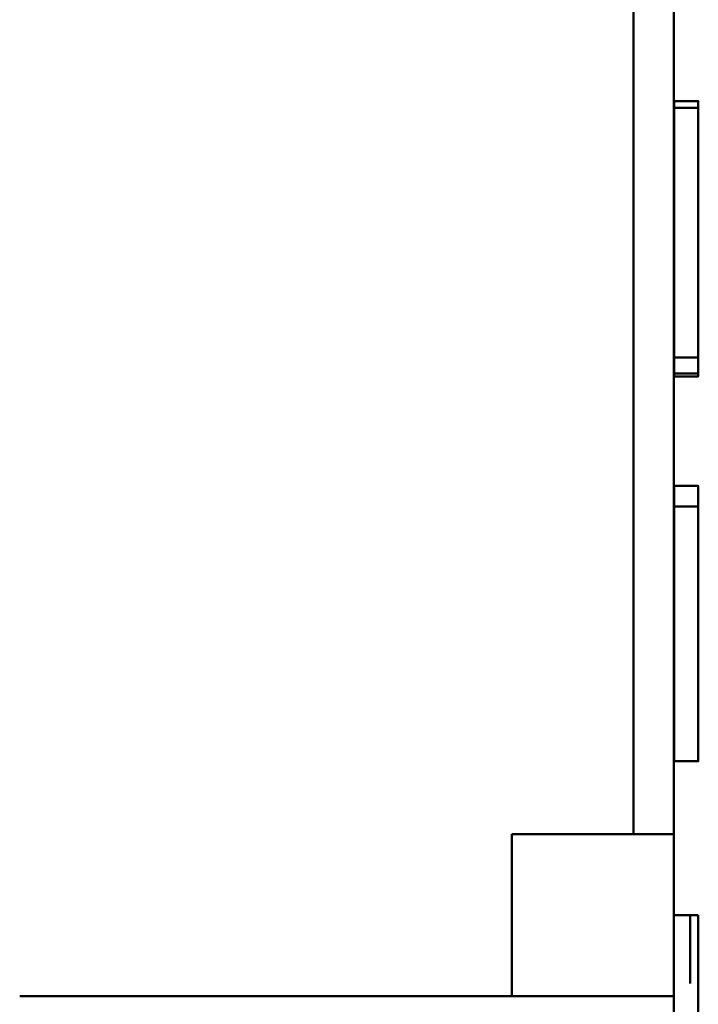
# Model space of a CAD drawing. Units: millimetres. Extents: x -1040 to 8637, y 17074 to 26520.
# Drawn here: x 6639 to 6974, y 18984 to 19470 of the extents above; entities that cross this region are included whole.
import ezdxf

# ---------------------------------------------------------------- set-up
doc = ezdxf.new("R2010")
doc.units = ezdxf.units.MM
doc.layers.add('MD_Visible', color=7, linetype='Continuous', lineweight=50)

# ---------------------------------------------------------------- blocks, each defined once
blk = doc.blocks.new('CustomObjectsInViewport8_0')
at = {"layer": 'MD_Visible'}
for p, q in [((6942.24, 2926.8), (6942.24, 3475.38)), ((6962.24, 2926.8), (6962.24, 3475.38)), ((6962.28, 3288.79), (6974.28, 3288.79)), ((6962.28, 3285.5), (6974.28, 3285.5)), ((6962.28, 3162.19), (6974.28, 3162.19)), ((6962.28, 3154.26), (6974.28, 3154.26)), ((6962.28, 3152.83), (6974.28, 3152.83)), ((6962.28, 3098.75), (6974.28, 3098.75)), ((6962.28, 3088.53), (6974.28, 3088.53)), ((6962.28, 2962.79), (6974.28, 2962.79)), ((6962.24, 2926.8), (6882.24, 2926.8)), ((6882.24, 2926.8), (6882.24, 2846.8)), ((6962.24, 2846.8), (6962.24, 2926.8)), ((6962.24, 2886.8), (6970.24, 2886.8)), ((6970.24, 2884.8), (6970.24, 2886.8)), ((6970.24, 2886.8), (6974.24, 2886.8)), ((6970.24, 2884.8), (6970.24, 2853.12)), ((6974.24, 2834.8), (6974.24, 2853.12)), ((6639.06, 2846.8), (6646.07, 2846.8)), ((6646.07, 2846.8), (6889.94, 2846.8)), ((6889.94, 2846.8), (6889.94, 2846.8)), ((6889.94, 2846.8), (6962.24, 2846.8)), ((6962.24, 2834.8), (6962.24, 2846.8))]:
    blk.add_line(p, q, dxfattribs=at)
for points, degree, knots in [([(6962.28, 3288.79), (6962.28, 3288.79), (6962.28, 3288.79), (6962.28, 3288.54), (6962.28, 3287.94), (6962.28, 3287.05), (6962.28, 3285.95), (6962.28, 3285.5)], 5, [0.0164874, 0.0164874, 0.0164874, 0.0164874, 0.0164874, 0.0164874, 0.01666667, 0.025, 0.03028831, 0.03028831, 0.03028831, 0.03028831, 0.03028831, 0.03028831]), ([(6974.28, 3288.79), (6974.28, 3288.79), (6974.28, 3288.79), (6974.28, 3288.54), (6974.28, 3287.94), (6974.28, 3287.05), (6974.28, 3285.95), (6974.28, 3285.5)], 5, [0.0164874, 0.0164874, 0.0164874, 0.0164874, 0.0164874, 0.0164874, 0.01666667, 0.025, 0.03028831, 0.03028831, 0.03028831, 0.03028831, 0.03028831, 0.03028831]), ([(6962.28, 3285.5), (6962.28, 3285.5), (6962.28, 3285.31), (6962.28, 3284.37), (6962.28, 3281.63), (6962.28, 3275.9), (6962.28, 3268.21), (6962.28, 3259.31), (6962.28, 3249.56), (6962.28, 3238.87), (6962.28, 3227.07), (6962.28, 3214.13), (6962.28, 3200.54), (6962.28, 3187.38), (6962.28, 3175.96), (6962.28, 3167.58), (6962.28, 3163.76), (6962.28, 3162.46), (6962.28, 3162.19), (6962.28, 3162.19)], 5, [0.3675261, 0.3675261, 0.3675261, 0.3675261, 0.3675261, 0.3675261, 0.375, 0.3833333, 0.3916667, 0.4, 0.4083333, 0.4166667, 0.425, 0.4333333, 0.4416667, 0.45, 0.4583333, 0.4666667, 0.475, 0.4833333, 0.4912384, 0.4912384, 0.4912384, 0.4912384, 0.4912384, 0.4912384]), ([(6974.28, 3285.5), (6974.28, 3285.5), (6974.28, 3285.31), (6974.28, 3284.37), (6974.28, 3281.63), (6974.28, 3275.9), (6974.28, 3268.21), (6974.28, 3259.31), (6974.28, 3249.56), (6974.28, 3238.87), (6974.28, 3227.07), (6974.28, 3214.13), (6974.28, 3200.54), (6974.28, 3187.38), (6974.28, 3175.96), (6974.28, 3167.58), (6974.28, 3163.76), (6974.28, 3162.46), (6974.28, 3162.19), (6974.28, 3162.19)], 5, [0.3675261, 0.3675261, 0.3675261, 0.3675261, 0.3675261, 0.3675261, 0.375, 0.3833333, 0.3916667, 0.4, 0.4083333, 0.4166667, 0.425, 0.4333333, 0.4416667, 0.45, 0.4583333, 0.4666667, 0.475, 0.4833333, 0.4912384, 0.4912384, 0.4912384, 0.4912384, 0.4912384, 0.4912384]), ([(6962.28, 3162.19), (6962.28, 3162.1), (6962.28, 3161.08), (6962.28, 3159.2), (6962.28, 3156.9), (6962.28, 3155.2), (6962.28, 3154.41), (6962.28, 3154.26), (6962.28, 3154.26)], 5, [0.64911417, 0.64911417, 0.64911417, 0.64911417, 0.64911417, 0.64911417, 0.65, 0.65833333, 0.66666667, 0.67270156, 0.67270156, 0.67270156, 0.67270156, 0.67270156, 0.67270156]), ([(6974.28, 3162.19), (6974.28, 3162.1), (6974.28, 3161.08), (6974.28, 3159.2), (6974.28, 3156.9), (6974.28, 3155.2), (6974.28, 3154.41), (6974.28, 3154.26), (6974.28, 3154.26)], 5, [0.64911417, 0.64911417, 0.64911417, 0.64911417, 0.64911417, 0.64911417, 0.65, 0.65833333, 0.66666667, 0.67270156, 0.67270156, 0.67270156, 0.67270156, 0.67270156, 0.67270156]), ([(6962.28, 3154.26), (6962.28, 3153.89), (6962.28, 3153.43), (6962.28, 3153.09), (6962.28, 3152.88), (6962.28, 3152.83), (6962.28, 3152.83)], 5, [0.81679837, 0.81679837, 0.81679837, 0.81679837, 0.81679837, 0.81679837, 0.825, 0.82839527, 0.82839527, 0.82839527, 0.82839527, 0.82839527, 0.82839527]), ([(6974.28, 3154.26), (6974.28, 3153.89), (6974.28, 3153.43), (6974.28, 3153.09), (6974.28, 3152.88), (6974.28, 3152.83), (6974.28, 3152.83)], 5, [0.81679837, 0.81679837, 0.81679837, 0.81679837, 0.81679837, 0.81679837, 0.825, 0.82839527, 0.82839527, 0.82839527, 0.82839527, 0.82839527, 0.82839527]), ([(6962.28, 3098.75), (6962.28, 3098.75), (6962.28, 3098.67), (6962.28, 3098.17), (6962.28, 3096.63), (6962.28, 3093.93), (6962.28, 3091.21), (6962.28, 3089.37), (6962.28, 3088.53)], 5, [0.82839527, 0.82839527, 0.82839527, 0.82839527, 0.82839527, 0.82839527, 0.83333333, 0.84166667, 0.85, 0.85716021, 0.85716021, 0.85716021, 0.85716021, 0.85716021, 0.85716021]), ([(6974.28, 3098.75), (6974.28, 3098.75), (6974.28, 3098.67), (6974.28, 3098.17), (6974.28, 3096.63), (6974.28, 3093.93), (6974.28, 3091.21), (6974.28, 3089.37), (6974.28, 3088.53)], 5, [0.82839527, 0.82839527, 0.82839527, 0.82839527, 0.82839527, 0.82839527, 0.83333333, 0.84166667, 0.85, 0.85716021, 0.85716021, 0.85716021, 0.85716021, 0.85716021, 0.85716021]), ([(6962.28, 3088.53), (6962.28, 3088.53), (6962.28, 3088.49), (6962.28, 3087.99), (6962.28, 3085.94), (6962.28, 3080.34), (6962.28, 3069.45), (6962.28, 3055.11), (6962.28, 3038.52), (6962.28, 3021.09), (6962.28, 3004.22), (6962.28, 2989.15), (6962.28, 2979.38), (6962.28, 2973.64), (6962.28, 2970.56), (6962.28, 2969.2)], 5, [0.91498966, 0.91498966, 0.91498966, 0.91498966, 0.91498966, 0.91498966, 0.91666667, 0.925, 0.93333333, 0.94166667, 0.95, 0.95833333, 0.96666667, 0.975, 0.98333333, 0.99166667, 1, 1, 1, 1, 1, 1]), ([(6974.28, 3088.53), (6974.28, 3088.53), (6974.28, 3088.49), (6974.28, 3087.99), (6974.28, 3085.94), (6974.28, 3080.34), (6974.28, 3069.45), (6974.28, 3055.11), (6974.28, 3038.52), (6974.28, 3021.09), (6974.28, 3004.22), (6974.28, 2989.15), (6974.28, 2979.38), (6974.28, 2973.64), (6974.28, 2970.56), (6974.28, 2969.2)], 5, [0.91498966, 0.91498966, 0.91498966, 0.91498966, 0.91498966, 0.91498966, 0.91666667, 0.925, 0.93333333, 0.94166667, 0.95, 0.95833333, 0.96666667, 0.975, 0.98333333, 0.99166667, 1, 1, 1, 1, 1, 1]), ([(6962.28, 2969.2), (6962.28, 2967.85), (6962.28, 2965.54), (6962.28, 2963.96), (6962.28, 2963.07), (6962.28, 2962.79), (6962.28, 2962.79)], 5, [0, 0, 0, 0, 0, 0, 0.00833333, 0.0164874, 0.0164874, 0.0164874, 0.0164874, 0.0164874, 0.0164874]), ([(6974.28, 2969.2), (6974.28, 2967.85), (6974.28, 2965.54), (6974.28, 2963.96), (6974.28, 2963.07), (6974.28, 2962.79), (6974.28, 2962.79)], 5, [0, 0, 0, 0, 0, 0, 0.00833333, 0.0164874, 0.0164874, 0.0164874, 0.0164874, 0.0164874, 0.0164874]), ([(6974.24, 2886.8), (6974.24, 2886.8), (6974.24, 2886.39), (6974.24, 2885.15), (6974.24, 2884.32)], 3, [0, 0, 0, 0, 0.2027118, 0.4729941, 0.4729941, 0.4729941, 0.4729941]), ([(6974.24, 2853.12), (6974.24, 2853.94), (6974.24, 2855.53), (6974.24, 2857.8), (6974.24, 2860.59), (6974.24, 2863.8), (6974.24, 2866.84), (6974.24, 2869.83), (6974.24, 2872.85), (6974.24, 2875.9), (6974.24, 2878.91), (6974.24, 2881.2), (6974.24, 2882.81), (6974.24, 2883.82), (6974.24, 2884.32)], 5, [0, 0, 0, 0, 0, 0, 0.04, 0.08, 0.12, 0.16, 0.2, 0.24, 0.28, 0.32, 0.36, 0.4004447, 0.4004447, 0.4004447, 0.4004447, 0.4004447, 0.4004447])]:
    blk.add_open_spline(points, degree=degree, knots=knots, dxfattribs=at)

msp = doc.modelspace()

# ---------------------------------------------------------------- block references
at = {"layer": 'MD_Visible'}
msp.add_blockref('CustomObjectsInViewport8_0', (0, 16140.957), dxfattribs=at)

doc.saveas('drawing.dxf')
